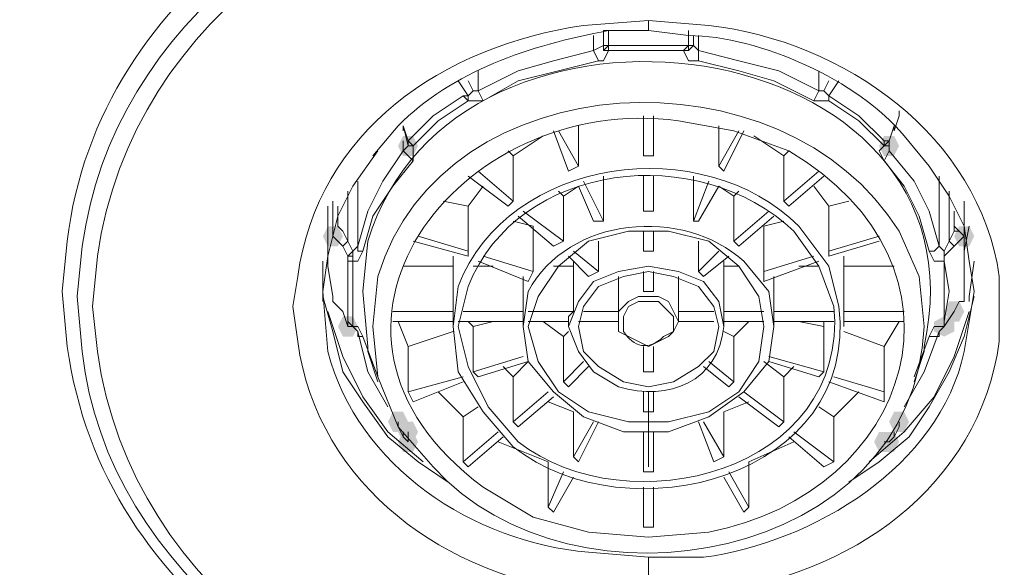
# Model space of a CAD drawing. Units: millimetres. Extents: x 5576 to 5777, y -1019 to -741.
# Drawn here: x 5631 to 5639, y -824 to -820 of the extents above; entities that cross this region are included whole.
import ezdxf

# ---------------------------------------------------------------- set-up
doc = ezdxf.new("R2010")
doc.units = ezdxf.units.MM
doc.header["$LTSCALE"] = 2
doc.header["$MEASUREMENT"] = 0
doc.layers.get('0').update_dxf_attribs({"lineweight": 40})
doc.layers.add('1', color=7, linetype='Continuous')
doc.layers.add('繪圖線', color=7, linetype='Continuous')
doc.styles.get("Standard").update_dxf_attribs({"font": 'times_0.ttf', "height": 2})
doc.styles.add('toto', font='times_0.ttf', dxfattribs={"height": 1.5})
doc.dimstyles.new('ISO-25', dxfattribs={"dimtxt": 2.5, "dimasz": 2.5, "dimexe": 1.25, "dimexo": 0.625, "dimtad": 1, "dimtxsty": 'Standard', "dimcen": 2.5, "dimadec": 0, "dimazin": 0, "dimtfac": 1, "dimtmove": 0, "dimatfit": 3, "dimfxl": 1, "dimarcsym": 0})

# ---------------------------------------------------------------- blocks, each defined once
blk = doc.blocks.new('*D20')
at = {"layer": 'Defpoints', "color": 0, "transparency": 16777216}
for p in [(5654.1593, -799.4911), (5617.524, -821.4111), (5654.1593, -821.4111)]:
    blk.add_point(p, dxfattribs=at)
at = {"layer": '繪圖線', "color": 0, "lineweight": -2, "transparency": 16777216}
for p, q in [((5617.524, -820.7861), (5617.524, -798.2411)), ((5654.1593, -820.7861), (5654.1593, -798.2411)), ((5620.024, -799.4911), (5651.6593, -799.4911))]:
    blk.add_line(p, q, dxfattribs=at)
at = {"layer": '繪圖線', "color": 0, "transparency": 16777216}
for points in [[(5620.024, -799.0744), (5620.024, -799.9078), (5617.524, -799.4911)], [(5651.6593, -799.0744), (5651.6593, -799.9078), (5654.1593, -799.4911)]]:
    blk.add_solid(points, dxfattribs=at)
at = {"layer": '繪圖線', "color": 0, "transparency": 16777216, "insert": (5635.8416, -797.3012), "char_height": 1.5, "attachment_point": 5, "style": 'toto'}
blk.add_mtext('{\\H2x;%%C110}', dxfattribs=at)

msp = doc.modelspace()

# ---------------------------------------------------------------- hatches: boundary and pattern name
at = {"lineweight": 15}
h = msp.add_hatch(color=7, dxfattribs=at)
h.dxf.hatch_style = 2
h.paths.add_polyline_path([(5633.9199, -820.7288), (5633.8776, -820.8134), (5633.793, -820.8134), (5633.7507, -820.7288), (5633.793, -820.6442), (5633.8776, -820.6442)])
h = msp.add_hatch(color=7, dxfattribs=at)
h.dxf.hatch_style = 2
h.paths.add_polyline_path([(5633.7507, -820.7288), (5633.793, -820.6442), (5633.8776, -820.6442), (5633.9199, -820.7288), (5633.8776, -820.8134), (5633.793, -820.8134)])
h = msp.add_hatch(color=7, dxfattribs=at)
h.dxf.hatch_style = 2
h.paths.add_polyline_path([(5637.9803, -820.7288), (5637.938, -820.8134), (5637.8534, -820.8134), (5637.8112, -820.7288), (5637.8534, -820.6442), (5637.938, -820.6442)])
h = msp.add_hatch(color=7, dxfattribs=at)
h.dxf.hatch_style = 2
h.paths.add_polyline_path([(5637.9803, -820.7288), (5637.938, -820.8134), (5637.8534, -820.8134), (5637.8112, -820.7288), (5637.8534, -820.6442), (5637.938, -820.6442)])
h = msp.add_hatch(color=7, dxfattribs=at)
h.dxf.hatch_style = 2
h.paths.add_polyline_path([(5637.9803, -820.7288), (5637.938, -820.8134), (5637.8534, -820.8134), (5637.8112, -820.7288), (5637.8534, -820.6442), (5637.938, -820.6442)])
h = msp.add_hatch(color=7, dxfattribs=at)
h.dxf.hatch_style = 2
h.paths.add_polyline_path([(5633.2855, -821.4902), (5633.2432, -821.5748), (5633.1586, -821.5748), (5633.1163, -821.4902), (5633.1586, -821.4056), (5633.2432, -821.4056)])
h = msp.add_hatch(color=7, dxfattribs=at)
h.dxf.hatch_style = 2
h.paths.add_polyline_path([(5638.4456, -821.4902), (5638.4879, -821.4056), (5638.5725, -821.4056), (5638.6148, -821.4902), (5638.5725, -821.5748), (5638.4879, -821.5748)])
h = msp.add_hatch(color=7, dxfattribs=at)
h.dxf.hatch_style = 2
h.paths.add_polyline_path([(5638.5302, -822.1246), (5638.4879, -822.2092), (5638.4033, -822.2092), (5638.361, -822.1246), (5638.4033, -822.04), (5638.4879, -822.04)])
h = msp.add_hatch(color=7, dxfattribs=at)
h.dxf.hatch_style = 2
h.paths.add_polyline_path([(5633.2432, -822.2515), (5633.2855, -822.1669), (5633.3701, -822.1669), (5633.4124, -822.2515), (5633.3701, -822.3361), (5633.2855, -822.3361)])
h = msp.add_hatch(color=7, dxfattribs=at)
h.dxf.hatch_style = 2
h.paths.add_polyline_path([(5638.361, -822.1669), (5638.4456, -822.2092), (5638.4456, -822.2938), (5638.361, -822.3361), (5638.2764, -822.2938), (5638.2764, -822.2092)])
h = msp.add_hatch(color=7, dxfattribs=at)
h.dxf.hatch_style = 2
h.paths.add_polyline_path([(5633.6661, -823.0551), (5633.7084, -822.9705), (5633.793, -822.9705), (5633.8353, -823.0551), (5633.793, -823.1397), (5633.7084, -823.1397)])
h = msp.add_hatch(color=7, dxfattribs=at)
h.dxf.hatch_style = 2
h.paths.add_polyline_path([(5633.8353, -823.0551), (5633.793, -823.1397), (5633.7084, -823.1397), (5633.6661, -823.0551), (5633.7084, -822.9705), (5633.793, -822.9705)])
h = msp.add_hatch(color=7, dxfattribs=at)
h.dxf.hatch_style = 2
h.paths.add_polyline_path([(5638.0649, -823.0551), (5638.0226, -823.1397), (5637.938, -823.1397), (5637.8957, -823.0551), (5637.938, -822.9705), (5638.0226, -822.9705)])
h = msp.add_hatch(color=7, dxfattribs=at)
h.dxf.hatch_style = 2
h.paths.add_polyline_path([(5637.8957, -823.0551), (5637.938, -822.9705), (5638.0226, -822.9705), (5638.0649, -823.0551), (5638.0226, -823.1397), (5637.938, -823.1397)])
h = msp.add_hatch(color=7, dxfattribs=at)
h.dxf.hatch_style = 2
h.paths.add_polyline_path([(5633.9199, -823.1397), (5633.8776, -823.2243), (5633.793, -823.2243), (5633.7507, -823.1397), (5633.793, -823.0551), (5633.8776, -823.0551)])
h = msp.add_hatch(color=7, dxfattribs=at)
h.dxf.hatch_style = 2
h.paths.add_polyline_path([(5633.7507, -823.2243), (5633.793, -823.1397), (5633.8776, -823.1397), (5633.9199, -823.2243), (5633.8776, -823.3089), (5633.793, -823.3089)])
h = msp.add_hatch(color=7, dxfattribs=at)
h.dxf.hatch_style = 2
h.paths.add_polyline_path([(5633.9199, -823.2243), (5633.8776, -823.3089), (5633.793, -823.3089), (5633.7507, -823.2243), (5633.793, -823.1397), (5633.8776, -823.1397)])
h = msp.add_hatch(color=7, dxfattribs=at)
h.dxf.hatch_style = 2
h.paths.add_polyline_path([(5637.938, -823.2243), (5637.8957, -823.3089), (5637.8112, -823.3089), (5637.7689, -823.2243), (5637.8112, -823.1397), (5637.8957, -823.1397)])
h = msp.add_hatch(color=7, dxfattribs=at)
h.dxf.hatch_style = 2
h.paths.add_polyline_path([(5637.8112, -823.2243), (5637.8534, -823.1397), (5637.938, -823.1397), (5637.9803, -823.2243), (5637.938, -823.3089), (5637.8534, -823.3089)])

# ---------------------------------------------------------------- linework, layer by layer
at = {"layer": '1', "color": 7, "lineweight": 15}
for points in [[(5635.8655, -819.756), (5635.8655, -819.6714)], [(5635.4003, -819.9252), (5635.4003, -819.7983)], [(5635.5272, -819.756), (5635.4849, -819.756), (5635.4849, -819.756), (5635.4849, -819.756), (5635.4849, -819.756), (5635.4849, -819.756), (5635.4849, -819.7983)], [(5635.5272, -819.8829), (5635.4849, -819.8829), (5635.4849, -819.7983)], [(5636.2039, -819.8829), (5636.2039, -819.8829), (5635.8655, -819.8829), (5635.5272, -819.8829), (5635.5272, -819.8829), (5635.5272, -819.756)], [(5636.2039, -819.8829), (5636.2039, -819.756)], [(5636.2462, -819.7983), (5636.2462, -819.8829), (5636.2039, -819.8829)], [(5636.2885, -819.7983), (5636.2885, -819.9252)], [(5635.4426, -820.0098), (5635.4003, -819.9252), (5635.4849, -819.8829)], [(5635.5272, -819.9252), (5635.4849, -819.9252), (5635.5272, -819.8829)], [(5635.4849, -819.9252), (5635.4849, -819.8829)], [(5635.5272, -819.8829), (5635.5272, -819.9252)], [(5636.2039, -819.8829), (5636.1616, -819.9252), (5635.8655, -819.9252), (5635.5272, -819.9252)], [(5636.2039, -819.8829), (5636.2039, -819.9252), (5636.1616, -819.9252)], [(5636.2039, -819.9252), (5636.2462, -819.8829)], [(5636.2462, -819.8829), (5636.2885, -819.9252), (5636.2885, -820.0098)], [(5635.4003, -819.9252), (5635.0619, -820.0098), (5634.7658, -820.0944), (5634.4275, -820.2636)], [(5635.4426, -820.0098), (5635.4849, -820.0098), (5635.5272, -819.9252)], [(5636.1616, -819.9252), (5636.2039, -820.0098), (5636.2885, -820.0098)], [(5637.3036, -820.2636), (5636.9652, -820.0944), (5636.6269, -820.0098), (5636.2885, -819.9252)], [(5635.4426, -820.0098), (5635.1042, -820.0944), (5634.7658, -820.179), (5634.4698, -820.3482)], [(5637.2613, -820.3482), (5636.9229, -820.179), (5636.6269, -820.0944), (5636.2885, -820.0098)], [(5634.4275, -820.0944), (5634.4275, -820.2636)], [(5637.3036, -820.2636), (5637.3036, -820.0944)], [(5634.3429, -820.3059), (5634.2583, -820.179)], [(5634.3429, -820.179), (5634.3852, -820.2636), (5634.3429, -820.3059)], [(5637.3882, -820.3059), (5637.3459, -820.2636), (5637.3882, -820.179)], [(5637.938, -820.5596), (5637.8957, -820.6865), (5637.8534, -820.6865), (5637.642, -820.4751), (5637.3882, -820.3059), (5637.3882, -820.3059), (5637.4728, -820.179)], [(5634.3429, -820.3059), (5634.3006, -820.3059), (5634.0468, -820.4751), (5633.8353, -820.6865), (5633.8353, -820.6865), (5633.793, -820.5596)], [(5634.3006, -820.3059), (5634.3429, -820.3482)], [(5634.3429, -820.3059), (5634.3852, -820.2636), (5634.4275, -820.2636)], [(5634.3429, -820.3482), (5634.3429, -820.3059)], [(5634.3429, -820.3059), (5634.3429, -820.3059)], [(5634.4275, -820.2636), (5634.4698, -820.3482)], [(5637.2613, -820.3482), (5637.3036, -820.2636)], [(5637.3036, -820.2636), (5637.3459, -820.2636), (5637.3882, -820.3059)], [(5637.3882, -820.3482), (5637.3882, -820.3059)], [(5637.3882, -820.3059), (5637.3882, -820.3059)], [(5637.3882, -820.3482), (5637.3882, -820.3059)], [(5634.3429, -820.3482), (5634.0891, -820.5173), (5633.8776, -820.7288)], [(5634.3429, -820.3482), (5634.3852, -820.3482), (5634.4698, -820.3482)], [(5637.2613, -820.3482), (5637.3036, -820.3482), (5637.3882, -820.3482)], [(5637.8534, -820.7288), (5637.642, -820.5173), (5637.3882, -820.3482)], [(5635.9078, -820.4751), (5635.9078, -820.8134), (5635.8232, -820.8134), (5635.8232, -820.4751)], [(5637.938, -820.6019), (5637.9803, -820.4751), (5637.9803, -820.4328)], [(5633.793, -820.5596), (5633.8353, -820.7288)], [(5633.793, -820.5596), (5633.793, -820.6019)], [(5635.2734, -820.5596), (5635.2734, -820.898), (5635.1042, -820.6019)], [(5636.4577, -820.5596), (5636.4577, -820.898)], [(5637.8957, -820.6865), (5637.938, -820.5596)], [(5637.938, -820.6019), (5637.938, -820.5596)], [(5634.6812, -821.2364), (5634.7235, -821.1941), (5634.7235, -820.8134), (5634.9773, -820.6442)], [(5635.2734, -820.898), (5635.1888, -820.9403), (5635.0619, -820.6019)], [(5636.6692, -820.6019), (5636.5, -820.9403), (5636.4577, -820.898), (5636.6269, -820.6019)], [(5636.7537, -820.6442), (5637.0075, -820.8134), (5637.0075, -821.1941), (5637.0498, -821.2364)], [(5633.793, -820.7711), (5633.793, -820.6865)], [(5633.793, -820.7711), (5633.8353, -820.7288)], [(5633.8353, -820.6865), (5633.8776, -820.7288)], [(5633.8353, -820.6865), (5633.8353, -820.7288)], [(5633.8776, -820.7288), (5633.8353, -820.7288), (5633.8353, -820.6865)], [(5633.8353, -820.7288), (5633.8353, -820.7288)], [(5633.8776, -820.8557), (5633.8776, -820.7711), (5633.8776, -820.7288)], [(5637.8534, -820.7288), (5637.8112, -820.7711), (5637.8534, -820.8557)], [(5637.8534, -820.7288), (5637.8534, -820.6865)], [(5637.8534, -820.7288), (5637.8534, -820.7288), (5637.8957, -820.6865)], [(5637.8534, -820.7288), (5637.8957, -820.7288), (5637.8957, -820.7711)], [(5637.8957, -820.7288), (5637.8957, -820.6865)], [(5637.8957, -820.6865), (5637.8957, -820.7711)], [(5633.5815, -820.7711), (5633.3701, -821.0672), (5633.2432, -821.321), (5633.1586, -821.6593), (5633.1163, -821.9554)], [(5633.793, -820.7711), (5633.6238, -821.0249), (5633.497, -821.2787), (5633.4124, -821.5748)], [(5633.793, -820.7711), (5633.8776, -820.8557)], [(5634.7235, -820.8134), (5634.6812, -820.7711)], [(5637.0498, -820.7711), (5637.0075, -820.8134)], [(5637.8534, -820.8557), (5637.8957, -820.7711)], [(5638.3187, -821.5748), (5638.2341, -821.2787), (5638.1072, -821.0249), (5637.8957, -820.7711)], [(5633.8776, -820.8557), (5633.7084, -821.0672), (5633.5392, -821.321), (5633.4547, -821.617)], [(5638.2341, -821.617), (5638.1495, -821.321), (5638.0226, -821.0672), (5637.8534, -820.8557)], [(5634.4275, -820.9403), (5634.7235, -821.1941)], [(5637.0075, -821.1941), (5637.3036, -820.9403)], [(5638.2341, -820.898), (5638.4033, -821.1518), (5638.5302, -821.4056), (5638.5725, -821.7016), (5638.6148, -821.9554)], [(5633.4124, -821.0249), (5633.4124, -821.5748)], [(5634.6812, -821.2364), (5634.3429, -820.9826)], [(5635.4849, -820.9826), (5635.4849, -821.3633), (5635.3157, -821.0249)], [(5635.9078, -820.9826), (5635.9078, -821.2787), (5635.8232, -821.2787), (5635.8232, -820.9826)], [(5636.2462, -821.3633), (5636.2462, -820.9826)], [(5636.4577, -821.0672), (5636.2885, -821.3633), (5636.2462, -821.3633), (5636.3731, -821.0249)], [(5637.3459, -820.9826), (5637.0498, -821.2364)], [(5638.3187, -821.5748), (5638.3187, -820.9826)], [(5633.3278, -821.5325), (5633.3278, -821.1095)], [(5634.3429, -821.6593), (5634.3429, -821.617), (5634.3429, -821.2364), (5634.4698, -821.0672)], [(5635.0619, -821.5748), (5635.1465, -821.5325), (5635.1465, -821.1518), (5635.2734, -821.0672)], [(5635.1042, -821.1095), (5635.1465, -821.1518)], [(5635.4849, -821.3633), (5635.4003, -821.3633), (5635.2734, -821.0672)], [(5636.4577, -821.0672), (5636.5846, -821.1518), (5636.5846, -821.5325), (5636.6269, -821.5748)], [(5636.5846, -821.1518), (5636.6269, -821.1095)], [(5637.2613, -821.0672), (5637.3882, -821.2364), (5637.3882, -821.617), (5637.3882, -821.6593)], [(5638.4033, -821.1095), (5638.4033, -821.5325)], [(5633.2009, -821.4902), (5633.2009, -821.1941)], [(5634.3429, -821.2364), (5634.1314, -821.1941)], [(5637.5574, -821.1941), (5637.3882, -821.2364)], [(5638.5302, -821.1941), (5638.5302, -821.4902)], [(5633.1586, -821.2364), (5633.1586, -821.7439)], [(5633.2432, -821.2364), (5633.2432, -821.4056)], [(5634.8081, -821.2787), (5635.1465, -821.5325)], [(5636.5846, -821.5325), (5636.8806, -821.2787)], [(5638.4456, -821.4056), (5638.4456, -821.2787)], [(5634.8927, -821.4056), (5634.7235, -821.3633)], [(5635.0619, -821.5748), (5634.7658, -821.321)], [(5636.9229, -821.321), (5636.6269, -821.5748)], [(5636.8383, -821.4056), (5637.0075, -821.3633)], [(5633.2432, -821.4056), (5633.2855, -821.4479)], [(5633.2855, -821.4479), (5633.3278, -821.5325)], [(5634.8504, -821.8708), (5634.8927, -821.7862), (5634.8927, -821.4056)], [(5634.935, -822.5476), (5634.8504, -822.2515), (5634.935, -821.9977), (5635.1042, -821.7439), (5635.358, -821.5325), (5635.6963, -821.4479), (5636.0347, -821.4479), (5636.3731, -821.5325), (5636.6269, -821.7439), (5636.796, -821.9977), (5636.8383, -822.2515), (5636.796, -822.5476), (5636.6269, -822.8013), (5636.3731, -822.9705), (5636.0347, -823.0551), (5635.6963, -823.0551), (5635.358, -822.9705), (5635.1042, -822.8013), (5634.935, -822.5476)], [(5635.9078, -821.4479), (5635.9078, -821.617), (5635.8232, -821.617), (5635.8232, -821.4479)], [(5636.8383, -821.4056), (5636.8383, -821.7862), (5636.8383, -821.8708)], [(5638.4033, -821.5325), (5638.4456, -821.4479)], [(5638.4456, -821.4479), (5638.4456, -821.4056)], [(5638.5302, -821.4902), (5638.4879, -821.4479), (5638.4456, -821.4056)], [(5638.5302, -821.4902), (5638.4879, -821.4479), (5638.4456, -821.4479)], [(5638.5302, -821.617), (5638.5725, -821.4056)], [(5633.1586, -821.5325), (5633.1586, -821.617)], [(5633.2855, -821.5748), (5633.2009, -821.4902)], [(5633.3278, -821.6593), (5633.2855, -821.5748), (5633.3278, -821.5325), (5633.3701, -821.617)], [(5634.3429, -821.6593), (5633.8776, -821.5325)], [(5633.9199, -821.4902), (5634.3429, -821.617)], [(5635.358, -821.8285), (5635.4426, -821.7862), (5635.4426, -821.5325)], [(5636.2885, -821.7862), (5636.2885, -821.5325)], [(5637.3882, -821.617), (5637.8112, -821.4902)], [(5637.8112, -821.5325), (5637.3882, -821.6593)], [(5638.361, -821.617), (5638.4033, -821.5325), (5638.4456, -821.5748), (5638.361, -821.6593)], [(5638.5302, -821.4902), (5638.4456, -821.5748), (5638.4456, -821.5748)], [(5638.5302, -822.04), (5638.5302, -821.7439), (5638.5302, -821.4902)], [(5638.5302, -822.04), (5638.5302, -821.9977), (5638.5302, -821.7439), (5638.5302, -821.4902)], [(5638.5302, -821.7439), (5638.5302, -821.5325)], [(5633.3701, -821.617), (5633.3278, -821.6593), (5633.3701, -821.6593)], [(5633.3701, -821.6593), (5633.3701, -821.617), (5633.4124, -821.5748)], [(5633.3701, -821.7016), (5633.4124, -821.7016), (5633.4547, -821.617)], [(5633.4124, -821.5748), (5633.4124, -821.617), (5633.4547, -821.617)], [(5635.2311, -821.617), (5635.4426, -821.7862)], [(5636.2885, -821.7862), (5636.4577, -821.617)], [(5638.2341, -821.617), (5638.2764, -821.617), (5638.3187, -821.5748)], [(5638.2341, -821.617), (5638.2764, -821.7016), (5638.361, -821.7016)], [(5638.3187, -821.5748), (5638.361, -821.617), (5638.361, -821.7016)], [(5638.361, -821.617), (5638.361, -821.6593), (5638.361, -821.6593)], [(5633.1163, -821.7016), (5633.1163, -821.9977), (5633.1163, -822.04)], [(5633.3278, -821.7016), (5633.3278, -821.9554), (5633.3278, -822.2092), (5633.3278, -822.2515), (5633.2855, -822.1246)], [(5633.3278, -821.6593), (5633.3278, -821.7016), (5633.3701, -821.7016)], [(5633.3701, -821.7016), (5633.3701, -821.6593)], [(5633.3701, -821.7016), (5633.3701, -821.9554), (5633.3701, -822.2515)], [(5634.216, -821.6593), (5634.216, -821.7439)], [(5634.8504, -821.8708), (5634.4275, -821.7016)], [(5634.4698, -821.6593), (5634.8927, -821.7862)], [(5635.358, -821.8285), (5635.1888, -821.6593)], [(5635.2311, -821.7016), (5635.2311, -821.7439)], [(5636.5423, -821.6593), (5636.3308, -821.8285)], [(5636.5, -821.7439), (5636.5, -821.7016), (5636.5, -821.7016)], [(5636.8383, -821.7862), (5637.2613, -821.6593)], [(5637.3036, -821.7016), (5636.8383, -821.8708)], [(5637.5151, -821.7439), (5637.5151, -821.6593)], [(5638.361, -821.6593), (5638.361, -821.7016), (5638.361, -821.7016)], [(5638.361, -822.2515), (5638.361, -821.9554), (5638.361, -821.7016)], [(5638.4456, -822.1246), (5638.361, -822.2515), (5638.361, -822.2092), (5638.4033, -821.9554), (5638.361, -821.7016)], [(5638.5725, -822.04), (5638.5725, -821.9977), (5638.6148, -821.7016)], [(5633.2009, -822.04), (5633.2009, -821.9977), (5633.1586, -821.7439)], [(5634.216, -821.7439), (5633.793, -821.7439)], [(5634.216, -822.1669), (5634.216, -821.7439)], [(5634.3852, -821.7439), (5634.5544, -821.7439)], [(5635.2311, -821.7439), (5635.0619, -821.7439)], [(5635.1888, -822.1669), (5635.2311, -822.1246), (5635.2311, -821.7439)], [(5635.3157, -822.463), (5635.2734, -822.2515), (5635.3157, -822.0823), (5635.4426, -821.9131), (5635.6541, -821.8285), (5635.8655, -821.7862), (5636.077, -821.8285), (5636.2885, -821.9131), (5636.4154, -822.0823), (5636.4577, -822.2515), (5636.4154, -822.463), (5636.2885, -822.5899), (5636.077, -822.7167), (5635.8655, -822.759), (5635.6541, -822.7167), (5635.4426, -822.5899), (5635.3157, -822.463)], [(5635.9078, -821.7862), (5635.9078, -821.9554), (5635.8232, -821.9554), (5635.8232, -821.7862)], [(5636.3308, -821.8285), (5636.2885, -821.7862)], [(5636.5, -821.7439), (5636.5, -822.1669)], [(5636.6269, -821.7439), (5636.5, -821.7439)], [(5637.1344, -821.7439), (5637.3036, -821.7439)], [(5637.5151, -821.7439), (5637.5151, -822.1669)], [(5637.938, -821.7439), (5637.5151, -821.7439)], [(5634.8081, -822.1669), (5634.8081, -821.8285)], [(5635.6118, -822.1669), (5635.6118, -821.8285)], [(5636.1193, -821.8285), (5636.1193, -822.1669)], [(5636.9229, -821.8285), (5636.9229, -822.1669)], [(5633.497, -822.463), (5633.497, -822.4207), (5633.4547, -821.9554)], [(5633.1163, -821.9977), (5633.2009, -822.2938), (5633.2855, -822.6322), (5633.4547, -822.8859), (5633.6661, -823.182), (5633.9199, -823.3935), (5634.1737, -823.5627)], [(5633.2009, -821.9977), (5633.2009, -822.04)], [(5633.2009, -822.04), (5633.2855, -822.1246)], [(5633.2009, -822.04), (5633.2432, -822.0823), (5633.2855, -822.1246)], [(5633.2009, -822.04), (5633.2009, -822.04)], [(5635.6118, -822.2938), (5635.6118, -822.2092), (5635.6118, -822.1246), (5635.6963, -822.04), (5635.7809, -821.9977), (5635.8655, -821.9977), (5635.9501, -821.9977), (5636.0347, -822.04), (5636.077, -822.1246), (5636.1193, -822.2092), (5636.077, -822.2938), (5636.0347, -822.3361), (5635.9501, -822.3784), (5635.8655, -822.4207), (5635.7809, -822.3784), (5635.6963, -822.3361), (5635.6118, -822.2938)], [(5637.5574, -823.5627), (5637.8112, -823.3935), (5638.0649, -823.182), (5638.2341, -822.9282), (5638.4033, -822.6322), (5638.5302, -822.3361), (5638.6148, -821.9977)], [(5638.4456, -822.1246), (5638.4879, -822.04)], [(5638.4456, -822.1246), (5638.4879, -822.04), (5638.5302, -822.04)], [(5638.4879, -822.04), (5638.5302, -822.04)], [(5638.5302, -822.04), (5638.5302, -821.9977)], [(5633.1586, -822.1246), (5633.2855, -822.5053), (5633.4547, -822.8436), (5633.6661, -823.1397), (5633.9622, -823.3935)], [(5633.2855, -822.1246), (5633.2855, -822.1246), (5633.2855, -822.1246)], [(5633.7084, -822.1246), (5634.216, -822.1246)], [(5634.3006, -822.1246), (5634.8081, -822.1246)], [(5634.8504, -822.1246), (5635.2311, -822.1246)], [(5635.3157, -822.1246), (5635.6118, -822.1246)], [(5636.1193, -822.1246), (5636.4154, -822.1246)], [(5636.5, -822.1246), (5636.8383, -822.1246)], [(5636.9229, -822.1246), (5637.4305, -822.1246)], [(5637.5151, -822.1246), (5638.0226, -822.1246)], [(5637.7266, -823.3935), (5638.0226, -823.1397), (5638.2764, -822.8436), (5638.4456, -822.5053), (5638.5725, -822.1246)], [(5633.3278, -822.2092), (5633.3701, -822.2515)], [(5634.216, -822.2092), (5633.7084, -822.2092)], [(5633.7507, -822.2092), (5633.8353, -822.4207), (5633.8353, -822.8013), (5633.8776, -822.8859)], [(5634.216, -822.1669), (5634.216, -822.2515)], [(5634.8081, -822.2092), (5634.2583, -822.2092)], [(5634.3852, -822.2515), (5634.3429, -822.2092)], [(5634.5544, -822.2092), (5634.3852, -822.2515)], [(5634.8081, -822.1669), (5634.8081, -822.2515)], [(5635.1888, -822.2092), (5634.8504, -822.2092)], [(5634.9773, -822.2092), (5635.1465, -822.3361), (5635.1465, -822.7167), (5635.1888, -822.759)], [(5635.1888, -822.1669), (5635.1888, -822.2515)], [(5635.6118, -822.2092), (5635.2734, -822.2092)], [(5635.6118, -822.2092), (5635.5695, -822.2092)], [(5635.6118, -822.1669), (5635.6118, -822.2092)], [(5636.1193, -822.2092), (5636.1193, -822.1669)], [(5636.1616, -822.2092), (5636.1193, -822.2092)], [(5636.4154, -822.2092), (5636.1193, -822.2092)], [(5636.5, -822.2515), (5636.5, -822.1669)], [(5636.8383, -822.2092), (5636.5, -822.2092)], [(5636.5423, -822.759), (5636.5846, -822.7167), (5636.5846, -822.3361), (5636.7115, -822.2092)], [(5636.9229, -822.2515), (5636.9229, -822.1669)], [(5637.4305, -822.2092), (5636.9229, -822.2092)], [(5637.1344, -822.2092), (5637.3459, -822.2515)], [(5637.3459, -822.2092), (5637.3459, -822.2515)], [(5637.5151, -822.2515), (5637.5151, -822.1669)], [(5638.0226, -822.2092), (5637.5151, -822.2092)], [(5637.8534, -822.4207), (5637.9803, -822.2092)], [(5638.361, -822.2515), (5638.361, -822.2092)], [(5633.3278, -822.2515), (5633.3701, -822.2515)], [(5633.3701, -822.2515), (5633.3701, -822.2515), (5633.3278, -822.2515)], [(5633.3701, -822.2515), (5633.4124, -822.2938)], [(5633.5815, -822.6744), (5633.4547, -822.3361), (5633.4124, -822.2515), (5633.3701, -822.2515)], [(5633.4124, -822.2938), (5633.497, -822.6322), (5633.6661, -822.9282)], [(5633.4547, -822.3361), (5633.4124, -822.3361), (5633.4124, -822.2938), (5633.4124, -822.2938), (5633.4124, -822.2938)], [(5634.216, -822.2938), (5633.8353, -822.4207)], [(5634.3852, -822.2515), (5634.3852, -822.6322), (5634.4275, -822.6744)], [(5635.1888, -822.2938), (5635.1465, -822.3361)], [(5636.5846, -822.3361), (5636.5, -822.2938)], [(5637.3036, -822.6744), (5637.3459, -822.6322), (5637.3459, -822.2515)], [(5637.8534, -822.4207), (5637.5151, -822.2938)], [(5638.0226, -822.9282), (5638.1918, -822.6322), (5638.3187, -822.2938)], [(5638.361, -822.2515), (5638.2764, -822.2515), (5638.2341, -822.3361), (5638.1072, -822.6744)], [(5638.3187, -822.2938), (5638.3187, -822.2938), (5638.3187, -822.2938), (5638.3187, -822.3361), (5638.2341, -822.3361)], [(5638.3187, -822.2938), (5638.361, -822.2515), (5638.361, -822.2515)], [(5638.361, -822.2515), (5638.361, -822.2515), (5638.361, -822.2515), (5638.361, -822.2515)], [(5633.497, -822.463), (5633.5815, -822.7167)], [(5635.8232, -822.6322), (5635.8232, -822.4207)], [(5635.9078, -822.4207), (5635.9078, -822.6322)], [(5637.8534, -822.8859), (5637.8534, -822.8013), (5637.8534, -822.4207)], [(5638.1072, -822.7167), (5638.1918, -822.463)], [(5634.3852, -822.6322), (5634.8081, -822.5053)], [(5634.8504, -822.5476), (5634.4275, -822.6744)], [(5634.7235, -822.6744), (5634.8504, -822.5476)], [(5635.1465, -822.7167), (5635.3157, -822.5476)], [(5636.3731, -822.5476), (5636.5846, -822.7167)], [(5636.8383, -822.5476), (5637.0075, -822.6744)], [(5636.8806, -822.5053), (5637.3459, -822.6322)], [(5637.3036, -822.6744), (5636.8806, -822.5476)], [(5634.7235, -822.6744), (5634.6812, -822.6322), (5634.6389, -822.5899)], [(5635.358, -822.5899), (5635.1888, -822.759)], [(5635.8232, -822.6322), (5635.9078, -822.6322)], [(5636.5423, -822.759), (5636.3308, -822.5899)], [(5637.0921, -822.5899), (5637.0075, -822.6744)], [(5633.8353, -822.8013), (5634.3006, -822.6744)], [(5634.3006, -822.7167), (5633.8776, -822.8859)], [(5634.7235, -822.6744), (5634.7235, -823.0551), (5634.7658, -823.0974)], [(5636.9652, -823.0974), (5637.0075, -823.0551), (5637.0075, -822.6744)], [(5637.8534, -822.8859), (5637.3882, -822.7167)], [(5637.4305, -822.6744), (5637.8534, -822.8013)], [(5634.0891, -822.8013), (5634.3006, -823.0128), (5634.3006, -823.3935), (5634.3429, -823.4358)], [(5634.7235, -823.0551), (5635.0196, -822.8013)], [(5635.8232, -822.9705), (5635.8232, -822.8013)], [(5635.8655, -822.8013), (5635.8655, -823.4358)], [(5635.9078, -822.8013), (5635.9078, -822.9705)], [(5636.6692, -822.8013), (5637.0075, -823.0551)], [(5637.3459, -823.4358), (5637.4305, -823.3935), (5637.4305, -823.0128), (5637.642, -822.8013)], [(5635.0619, -822.8436), (5634.7658, -823.0974)], [(5635.0196, -822.8859), (5635.2311, -822.9705), (5635.2311, -823.3512), (5635.2734, -823.3935)], [(5636.4154, -823.3935), (5636.5, -823.3512), (5636.5, -822.9705), (5636.7115, -822.8859)], [(5636.9652, -823.0974), (5636.6269, -822.8436)], [(5634.4275, -822.9282), (5634.3006, -823.0128)], [(5635.2311, -822.9705), (5635.2311, -822.9705)], [(5635.8232, -822.9705), (5635.9078, -822.9705)], [(5636.5, -822.9705), (5636.5, -822.9705)], [(5637.4305, -823.0128), (5637.3036, -822.9282)], [(5633.7507, -823.0551), (5633.7507, -823.0974)], [(5633.7507, -823.0551), (5633.7507, -823.0974)], [(5635.2311, -823.3512), (5635.4003, -823.0551)], [(5635.4426, -823.0551), (5635.2734, -823.3935)], [(5636.4154, -823.3935), (5636.2885, -823.0551)], [(5636.3308, -823.0551), (5636.5, -823.3512)], [(5637.9803, -823.0974), (5637.9803, -823.0551)], [(5637.9803, -823.0974), (5637.9803, -823.0551)], [(5633.7507, -823.0974), (5633.793, -823.182)], [(5637.938, -823.182), (5637.9803, -823.0974)], [(5633.793, -823.1397), (5633.793, -823.182)], [(5633.8353, -823.2243), (5633.793, -823.182), (5633.793, -823.182)], [(5633.8353, -823.1397), (5633.8353, -823.2243), (5633.8353, -823.2243)], [(5634.3006, -823.3935), (5634.5966, -823.1397)], [(5634.6389, -823.182), (5634.3429, -823.4358)], [(5635.8232, -823.4781), (5635.8232, -823.1397)], [(5635.9078, -823.1397), (5635.9078, -823.4781)], [(5637.3459, -823.4358), (5637.0498, -823.182)], [(5637.0921, -823.1397), (5637.4305, -823.3935)], [(5637.938, -823.182), (5637.8957, -823.2243)], [(5637.938, -823.182), (5637.938, -823.1397)], [(5634.5966, -823.2243), (5635.0196, -823.3935), (5635.0196, -823.7741), (5635.0619, -823.8164)], [(5636.6692, -823.8164), (5636.7115, -823.7741), (5636.7115, -823.3935), (5637.0921, -823.2243)], [(5637.8957, -823.2243), (5637.8534, -823.2243)], [(5635.0196, -823.7741), (5635.1465, -823.4781)], [(5635.2311, -823.5204), (5635.0619, -823.8164)], [(5635.8232, -823.4781), (5635.9078, -823.4781)], [(5636.6692, -823.8164), (5636.5, -823.5204)], [(5636.5423, -823.4781), (5636.7115, -823.7741)], [(5635.8232, -823.9433), (5635.8232, -823.605)], [(5635.9078, -823.605), (5635.9078, -823.9433)], [(5635.8232, -823.9433), (5635.9078, -823.9433)], [(5635.8655, -824.5355), (5635.8655, -824.1971)]]:
    msp.add_lwpolyline(points, dxfattribs=at)
for points, knots in [([(5635.8655, -805.7983), (5635.8655, -805.7983), (5632.1435, -805.8406), (5632.1435, -805.8406), (5632.1435, -805.8406), (5628.4637, -805.9675), (5628.4637, -805.9675), (5625.8414, -806.1367), (5622.6692, -806.0944), (5620.4275, -807.7016), (5620.4275, -807.7016), (5620.0891, -807.9977), (5620.0891, -807.9977), (5620.0891, -807.9977), (5619.7507, -808.3361), (5619.7507, -808.3361), (5618.0166, -810.1125), (5617.8897, -812.9464), (5617.7205, -815.2726), (5617.7205, -815.2726), (5617.6359, -817.1337), (5617.6359, -817.1337), (5617.6359, -817.1337), (5617.5513, -820.8134), (5617.5513, -820.8134)], [0, 0, 0, 0, 1, 1, 1, 2, 2, 2, 3, 3, 3, 4, 4, 4, 5, 5, 5, 6, 6, 6, 7, 7, 7, 8, 8, 8, 8]), ([(5654.1374, -820.8134), (5654.1374, -820.8134), (5654.1374, -818.9947), (5654.1374, -818.9947), (5654.1374, -818.9947), (5654.0528, -817.1337), (5654.0528, -817.1337), (5653.7568, -814.3421), (5654.0528, -811.043), (5652.2764, -808.6744), (5652.2764, -808.6744), (5651.9803, -808.3361), (5651.9803, -808.3361), (5651.9803, -808.3361), (5651.642, -807.9977), (5651.642, -807.9977), (5649.4003, -806.0944), (5646.0166, -806.1367), (5643.2673, -805.9675), (5643.2673, -805.9675), (5639.5453, -805.8829), (5639.5453, -805.8829), (5639.5453, -805.8829), (5635.8655, -805.7983), (5635.8655, -805.7983)], [0, 0, 0, 0, 1, 1, 1, 2, 2, 2, 3, 3, 3, 4, 4, 4, 5, 5, 5, 6, 6, 6, 7, 7, 7, 8, 8, 8, 8]), ([(5628.1676, -821.9554), (5628.1676, -821.9554), (5628.2522, -821.2787), (5628.2522, -821.2787), (5628.6752, -817.9373), (5632.0166, -815.9494), (5635.1888, -815.6956), (5635.1888, -815.6956), (5635.8655, -815.6956), (5635.8655, -815.6956)], [0, 0, 0, 0, 1, 1, 1, 2, 2, 2, 3, 3, 3, 3]), ([(5628.3368, -821.9131), (5628.3368, -821.9131), (5628.3791, -821.2364), (5628.3791, -821.2364), (5628.3791, -821.2364), (5628.506, -820.6019), (5628.506, -820.6019), (5629.2673, -817.6835), (5632.3127, -815.9917), (5635.1888, -815.7802), (5635.1888, -815.7802), (5635.8655, -815.7379), (5635.8655, -815.7379), (5635.8655, -815.7379), (5636.5423, -815.7802), (5636.5423, -815.7802), (5639.4184, -816.034), (5642.3791, -817.6412), (5643.225, -820.6019), (5643.225, -820.6019), (5643.3096, -821.2364), (5643.3096, -821.2364), (5643.3096, -821.2364), (5643.3942, -821.9131), (5643.3942, -821.9131)], [0, 0, 0, 0, 1, 1, 1, 2, 2, 2, 3, 3, 3, 4, 4, 4, 5, 5, 5, 6, 6, 6, 7, 7, 7, 8, 8, 8, 8]), ([(5635.8655, -815.6956), (5635.8655, -815.6956), (5636.5423, -815.6956), (5636.5423, -815.6956), (5639.6722, -815.9494), (5643.0136, -817.9373), (5643.4788, -821.2787), (5643.4788, -821.2787), (5643.5211, -821.9554), (5643.5211, -821.9554)], [0, 0, 0, 0, 1, 1, 1, 2, 2, 2, 3, 3, 3, 3]), ([(5635.8655, -815.8225), (5635.8655, -815.8225), (5635.1888, -815.8648), (5635.1888, -815.8648), (5632.1435, -816.0763), (5628.9713, -817.9796), (5628.5483, -821.2364), (5628.5483, -821.2364), (5628.506, -821.8708), (5628.506, -821.8708)], [0, 0, 0, 0, 1, 1, 1, 2, 2, 2, 3, 3, 3, 3]), ([(5643.225, -821.8708), (5643.225, -821.8708), (5643.1828, -821.2364), (5643.1828, -821.2364), (5642.7175, -817.9796), (5639.5453, -816.0763), (5636.5, -815.8648), (5636.5, -815.8648), (5635.8655, -815.8225), (5635.8655, -815.8225)], [0, 0, 0, 0, 1, 1, 1, 2, 2, 2, 3, 3, 3, 3]), ([(5630.9169, -821.9554), (5630.9169, -821.9554), (5630.9592, -821.5325), (5630.9592, -821.5325), (5631.213, -819.3754), (5633.3701, -818.0642), (5635.4003, -817.9373), (5635.4003, -817.9373), (5635.8655, -817.895), (5635.8655, -817.895)], [0, 0, 0, 0, 1, 1, 1, 2, 2, 2, 3, 3, 3, 3]), ([(5635.8655, -817.895), (5635.8655, -817.895), (5635.8655, -818.0642), (5635.8655, -818.0642), (5635.8655, -818.0642), (5635.0196, -818.1488), (5635.0196, -818.1488), (5633.1586, -818.4025), (5631.3399, -819.6714), (5631.0861, -821.5748), (5631.0861, -821.5748), (5631.0438, -821.9977), (5631.0438, -821.9977)], [0, 0, 0, 0, 1, 1, 1, 2, 2, 2, 3, 3, 3, 4, 4, 4, 4]), ([(5635.8655, -817.895), (5635.8655, -817.895), (5636.2885, -817.9373), (5636.2885, -817.9373), (5638.361, -818.0642), (5640.4335, -819.3754), (5640.7719, -821.5325), (5640.7719, -821.5325), (5640.8142, -821.9554), (5640.8142, -821.9554)], [0, 0, 0, 0, 1, 1, 1, 2, 2, 2, 3, 3, 3, 3]), ([(5640.6873, -821.9977), (5640.6873, -821.9977), (5640.645, -821.5748), (5640.645, -821.5748), (5640.3489, -819.5022), (5638.2764, -818.2334), (5636.2885, -818.1065), (5636.2885, -818.1065), (5635.8655, -818.0642), (5635.8655, -818.0642), (5635.8655, -818.0642), (5635.8655, -818.2334), (5635.8655, -818.2334)], [0, 0, 0, 0, 1, 1, 1, 2, 2, 2, 3, 3, 3, 4, 4, 4, 4]), ([(5635.8655, -818.2334), (5635.8655, -818.2334), (5635.4426, -818.2757), (5635.4426, -818.2757), (5633.497, -818.3602), (5631.509, -819.5868), (5631.213, -821.6593), (5631.213, -821.6593), (5631.1707, -822.0823), (5631.1707, -822.0823)], [0, 0, 0, 0, 1, 1, 1, 2, 2, 2, 3, 3, 3, 3]), ([(5640.5181, -822.0823), (5640.5181, -822.0823), (5640.5181, -821.6593), (5640.5181, -821.6593), (5640.1797, -819.6291), (5638.2341, -818.3602), (5636.2885, -818.2757), (5636.2885, -818.2757), (5635.8655, -818.2334), (5635.8655, -818.2334)], [0, 0, 0, 0, 1, 1, 1, 2, 2, 2, 3, 3, 3, 3]), ([(5633.4547, -821.9554), (5633.4547, -821.9554), (5633.497, -821.5325), (5633.497, -821.5325), (5634.216, -819.1216), (5638.784, -819.7137), (5638.1918, -822.4207), (5638.1918, -822.4207), (5638.1918, -822.463), (5638.1918, -822.463)], [0, 0, 0, 0, 1, 1, 1, 2, 2, 2, 3, 3, 3, 3]), ([(5632.8625, -822.0823), (5632.8625, -822.0823), (5632.9048, -821.8285), (5632.9048, -821.8285), (5633.074, -820.6019), (5634.1314, -819.8829), (5635.3157, -819.7137), (5635.3157, -819.7137), (5635.8655, -819.6714), (5635.8655, -819.6714)], [0, 0, 0, 0, 1, 1, 1, 2, 2, 2, 3, 3, 3, 3]), ([(5635.8655, -819.6714), (5635.8655, -819.6714), (5636.3731, -819.7137), (5636.3731, -819.7137), (5637.5151, -819.8406), (5638.6571, -820.6442), (5638.8263, -821.8285), (5638.8263, -821.8285), (5638.8263, -822.0823), (5638.8263, -822.0823)], [0, 0, 0, 0, 1, 1, 1, 2, 2, 2, 3, 3, 3, 3]), ([(5633.5392, -820.8134), (5633.5392, -820.8134), (5633.7507, -820.5596), (5633.7507, -820.5596), (5634.216, -820.0944), (5634.8504, -819.8829), (5635.5272, -819.756), (5635.5272, -819.756), (5635.8655, -819.756), (5635.8655, -819.756)], [0, 0, 0, 0, 1, 1, 1, 2, 2, 2, 3, 3, 3, 3]), ([(5635.8655, -819.756), (5635.8655, -819.756), (5636.2039, -819.7983), (5636.2039, -819.7983), (5636.796, -819.7983), (5637.642, -820.179), (5638.0226, -820.6442), (5638.0226, -820.6442), (5638.2341, -820.898), (5638.2341, -820.898)], [0, 0, 0, 0, 1, 1, 1, 2, 2, 2, 3, 3, 3, 3]), ([(5633.5815, -822.6744), (5633.5815, -822.6744), (5633.5392, -822.2515), (5633.5392, -822.2515), (5633.5392, -822.2515), (5633.5815, -821.8285), (5633.5815, -821.8285), (5634.1314, -820.0098), (5637.0075, -819.8829), (5637.9803, -821.4479), (5637.9803, -821.4479), (5638.1495, -821.8285), (5638.1495, -821.8285), (5638.1495, -821.8285), (5638.1918, -822.2515), (5638.1918, -822.2515), (5638.1072, -824.2394), (5635.2311, -824.747), (5634.0468, -823.4358), (5634.0468, -823.4358), (5633.7507, -823.0974), (5633.7507, -823.0974), (5633.7507, -823.0974), (5633.5815, -822.6744), (5633.5815, -822.6744)], [0, 0, 0, 0, 1, 1, 1, 2, 2, 2, 3, 3, 3, 4, 4, 4, 5, 5, 5, 6, 6, 6, 7, 7, 7, 8, 8, 8, 8]), ([(5635.358, -823.9856), (5635.358, -823.9856), (5635.8655, -824.0279), (5635.8655, -824.0279), (5635.8655, -824.0279), (5636.3731, -823.9856), (5636.3731, -823.9856), (5638.1072, -823.6473), (5638.6994, -821.7439), (5637.0498, -820.7711), (5637.0498, -820.7711), (5636.5846, -820.6019), (5636.5846, -820.6019), (5636.5846, -820.6019), (5636.1193, -820.5173), (5636.1193, -820.5173), (5634.2583, -820.2636), (5632.6933, -822.2938), (5634.4698, -823.605), (5634.4698, -823.605), (5634.8927, -823.8587), (5634.8927, -823.8587), (5634.8927, -823.8587), (5635.358, -823.9856), (5635.358, -823.9856)], [0, 0, 0, 0, 1, 1, 1, 2, 2, 2, 3, 3, 3, 4, 4, 4, 5, 5, 5, 6, 6, 6, 7, 7, 7, 8, 8, 8, 8]), ([(5634.2583, -822.6322), (5634.2583, -822.6322), (5634.216, -822.2515), (5634.216, -822.2515), (5634.216, -822.2515), (5634.2583, -821.9131), (5634.2583, -821.9131), (5634.6812, -820.8134), (5636.3308, -820.6019), (5637.1344, -821.4056), (5637.1344, -821.4056), (5637.3882, -821.7439), (5637.3882, -821.7439), (5637.3882, -821.7439), (5637.4728, -822.0823), (5637.4728, -822.0823), (5637.642, -823.5204), (5635.6963, -824.0279), (5634.7235, -823.2666), (5634.7235, -823.2666), (5634.4698, -822.9705), (5634.4698, -822.9705), (5634.4698, -822.9705), (5634.2583, -822.6322), (5634.2583, -822.6322)], [0, 0, 0, 0, 1, 1, 1, 2, 2, 2, 3, 3, 3, 4, 4, 4, 5, 5, 5, 6, 6, 6, 7, 7, 7, 8, 8, 8, 8]), ([(5634.3429, -822.5899), (5634.3429, -822.5899), (5634.2583, -822.2515), (5634.2583, -822.2515), (5634.2583, -822.2515), (5634.3429, -821.9131), (5634.3429, -821.9131), (5634.7658, -820.8557), (5636.2885, -820.6865), (5637.0921, -821.4479), (5637.0921, -821.4479), (5637.3036, -821.7439), (5637.3036, -821.7439), (5637.3036, -821.7439), (5637.4305, -822.0823), (5637.4305, -822.0823), (5637.5574, -823.4781), (5635.6963, -823.9433), (5634.7658, -823.2243), (5634.7658, -823.2243), (5634.5121, -822.9282), (5634.5121, -822.9282), (5634.5121, -822.9282), (5634.3429, -822.5899), (5634.3429, -822.5899)], [0, 0, 0, 0, 1, 1, 1, 2, 2, 2, 3, 3, 3, 4, 4, 4, 5, 5, 5, 6, 6, 6, 7, 7, 7, 8, 8, 8, 8]), ([(5634.8504, -822.5476), (5634.8504, -822.5476), (5634.8081, -822.2515), (5634.8081, -822.2515), (5634.8081, -822.2515), (5634.8504, -821.9554), (5634.8504, -821.9554), (5635.1888, -821.321), (5636.1616, -821.2364), (5636.6692, -821.7016), (5636.6692, -821.7016), (5636.8806, -821.9554), (5636.8806, -821.9554), (5636.8806, -821.9554), (5636.9229, -822.2515), (5636.9229, -822.2515), (5636.9229, -822.2515), (5636.8806, -822.5476), (5636.8806, -822.5476), (5636.8806, -822.5476), (5636.6692, -822.8013), (5636.6692, -822.8013), (5636.6692, -822.8013), (5636.3731, -823.0128), (5636.3731, -823.0128), (5636.3731, -823.0128), (5636.0347, -823.1397), (5636.0347, -823.1397), (5636.0347, -823.1397), (5635.6541, -823.1397), (5635.6541, -823.1397), (5635.6541, -823.1397), (5635.3157, -823.0128), (5635.3157, -823.0128), (5635.3157, -823.0128), (5635.0619, -822.8013), (5635.0619, -822.8013), (5635.0619, -822.8013), (5634.8504, -822.5476), (5634.8504, -822.5476)], [0, 0, 0, 0, 1, 1, 1, 2, 2, 2, 3, 3, 3, 4, 4, 4, 5, 5, 5, 6, 6, 6, 7, 7, 7, 8, 8, 8, 9, 9, 9, 10, 10, 10, 11, 11, 11, 12, 12, 12, 13, 13, 13, 13]), ([(5635.2734, -822.463), (5635.2734, -822.463), (5635.1888, -822.2515), (5635.1888, -822.2515), (5635.1888, -822.2515), (5635.2734, -822.04), (5635.2734, -822.04), (5635.2734, -822.04), (5635.4003, -821.8708), (5635.4003, -821.8708), (5635.4003, -821.8708), (5635.6118, -821.7862), (5635.6118, -821.7862), (5635.6118, -821.7862), (5635.8655, -821.7439), (5635.8655, -821.7439), (5635.8655, -821.7439), (5636.1193, -821.7862), (5636.1193, -821.7862), (5636.1193, -821.7862), (5636.3308, -821.8708), (5636.3308, -821.8708), (5636.3308, -821.8708), (5636.4577, -822.04), (5636.4577, -822.04), (5636.4577, -822.04), (5636.5, -822.2515), (5636.5, -822.2515), (5636.4577, -822.7167), (5636.0347, -822.8859), (5635.6118, -822.759), (5635.6118, -822.759), (5635.4003, -822.6322), (5635.4003, -822.6322), (5635.4003, -822.6322), (5635.2734, -822.463), (5635.2734, -822.463)], [0, 0, 0, 0, 1, 1, 1, 2, 2, 2, 3, 3, 3, 4, 4, 4, 5, 5, 5, 6, 6, 6, 7, 7, 7, 8, 8, 8, 9, 9, 9, 10, 10, 10, 11, 11, 11, 12, 12, 12, 12]), ([(5628.506, -821.8708), (5628.506, -821.8708), (5628.5483, -822.5476), (5628.5483, -822.5476), (5628.9713, -825.7621), (5632.1435, -827.7077), (5635.1888, -827.8769), (5635.1888, -827.8769), (5635.8655, -827.9192), (5635.8655, -827.9192)], [0, 0, 0, 0, 1, 1, 1, 2, 2, 2, 3, 3, 3, 3]), ([(5635.8655, -827.9192), (5635.8655, -827.9192), (5636.5, -827.8769), (5636.5, -827.8769), (5639.5453, -827.7077), (5642.7175, -825.7621), (5643.1828, -822.5476), (5643.1828, -822.5476), (5643.225, -821.8708), (5643.225, -821.8708)], [0, 0, 0, 0, 1, 1, 1, 2, 2, 2, 3, 3, 3, 3]), ([(5635.8655, -828.2152), (5635.8655, -828.2152), (5635.1888, -828.2152), (5635.1888, -828.2152), (5632.0166, -828.0038), (5628.6752, -826.0158), (5628.2522, -822.6322), (5628.2522, -822.6322), (5628.1676, -821.9554), (5628.1676, -821.9554)], [0, 0, 0, 0, 1, 1, 1, 2, 2, 2, 3, 3, 3, 3]), ([(5643.3942, -821.9131), (5643.3942, -821.9131), (5643.3519, -822.5899), (5643.3519, -822.5899), (5643.3519, -822.5899), (5643.1828, -823.2666), (5643.1828, -823.2666), (5642.4214, -826.1427), (5639.3761, -827.8769), (5636.5423, -828.046), (5636.5423, -828.046), (5635.8655, -828.0883), (5635.8655, -828.0883), (5635.8655, -828.0883), (5635.1888, -828.046), (5635.1888, -828.046), (5632.2704, -827.8769), (5629.3519, -826.185), (5628.506, -823.2666), (5628.506, -823.2666), (5628.3791, -822.5899), (5628.3791, -822.5899), (5628.3791, -822.5899), (5628.3368, -821.9131), (5628.3368, -821.9131)], [0, 0, 0, 0, 1, 1, 1, 2, 2, 2, 3, 3, 3, 4, 4, 4, 5, 5, 5, 6, 6, 6, 7, 7, 7, 8, 8, 8, 8]), ([(5635.8655, -825.9312), (5635.8655, -825.9312), (5635.8655, -826.0158), (5635.8655, -826.0158), (5635.8655, -826.0158), (5635.4003, -826.0158), (5635.4003, -826.0158), (5633.3701, -825.8467), (5631.2553, -824.5778), (5630.9592, -822.4207), (5630.9592, -822.4207), (5630.9169, -821.9554), (5630.9169, -821.9554)], [0, 0, 0, 0, 1, 1, 1, 2, 2, 2, 3, 3, 3, 4, 4, 4, 4]), ([(5633.1163, -821.9554), (5633.1163, -821.9554), (5633.1586, -822.463), (5633.1586, -822.463), (5633.4124, -823.4358), (5634.3852, -824.0702), (5635.358, -824.1548), (5635.358, -824.1548), (5635.8655, -824.1971), (5635.8655, -824.1971)], [0, 0, 0, 0, 1, 1, 1, 2, 2, 2, 3, 3, 3, 3]), ([(5635.8655, -824.1971), (5635.8655, -824.1971), (5636.3308, -824.1971), (5636.3308, -824.1971), (5637.2613, -824.0702), (5638.3187, -823.4358), (5638.5302, -822.463), (5638.5302, -822.463), (5638.6148, -821.9554), (5638.6148, -821.9554)], [0, 0, 0, 0, 1, 1, 1, 2, 2, 2, 3, 3, 3, 3]), ([(5643.5211, -821.9554), (5643.5211, -821.9554), (5643.4788, -822.6322), (5643.4788, -822.6322), (5643.0136, -826.0158), (5639.6722, -828.0038), (5636.5423, -828.2152), (5636.5423, -828.2152), (5635.8655, -828.2152), (5635.8655, -828.2152)], [0, 0, 0, 0, 1, 1, 1, 2, 2, 2, 3, 3, 3, 3]), ([(5640.8142, -821.9554), (5640.8142, -821.9554), (5640.7719, -822.4207), (5640.7719, -822.4207), (5640.4335, -824.6201), (5638.361, -825.8467), (5636.2885, -826.0158), (5636.2885, -826.0158), (5635.8655, -826.0158), (5635.8655, -826.0158)], [0, 0, 0, 0, 1, 1, 1, 2, 2, 2, 3, 3, 3, 3]), ([(5631.0438, -821.9977), (5631.0438, -821.9977), (5631.0861, -822.463), (5631.0861, -822.463), (5631.2976, -824.3663), (5633.2009, -825.6352), (5635.0196, -825.8889), (5635.0196, -825.8889), (5635.8655, -825.9312), (5635.8655, -825.9312)], [0, 0, 0, 0, 1, 1, 1, 2, 2, 2, 3, 3, 3, 3]), ([(5635.6541, -822.1669), (5635.6541, -822.1669), (5635.6541, -822.2092), (5635.6541, -822.2092), (5635.6541, -822.2092), (5635.6541, -822.2938), (5635.6541, -822.2938), (5635.7386, -822.4207), (5635.8655, -822.463), (5635.9924, -822.3361), (5635.9924, -822.3361), (5636.077, -822.2938), (5636.077, -822.2938), (5636.077, -822.2938), (5636.077, -822.2092), (5636.077, -822.2092), (5636.077, -822.2092), (5636.077, -822.1669), (5636.077, -822.1669), (5636.077, -822.1669), (5635.9924, -822.0823), (5635.9924, -822.0823), (5635.9924, -822.0823), (5635.9501, -822.04), (5635.9501, -822.04), (5635.9501, -822.04), (5635.8655, -822.04), (5635.8655, -822.04), (5635.8655, -822.04), (5635.7809, -822.04), (5635.7809, -822.04), (5635.7809, -822.04), (5635.6963, -822.0823), (5635.6963, -822.0823), (5635.6963, -822.0823), (5635.6541, -822.1669), (5635.6541, -822.1669)], [0, 0, 0, 0, 1, 1, 1, 2, 2, 2, 3, 3, 3, 4, 4, 4, 5, 5, 5, 6, 6, 6, 7, 7, 7, 8, 8, 8, 9, 9, 9, 10, 10, 10, 11, 11, 11, 12, 12, 12, 12]), ([(5635.8655, -825.9312), (5635.8655, -825.9312), (5636.2885, -825.9312), (5636.2885, -825.9312), (5638.2341, -825.8044), (5640.3489, -824.5355), (5640.645, -822.463), (5640.645, -822.463), (5640.6873, -821.9977), (5640.6873, -821.9977)], [0, 0, 0, 0, 1, 1, 1, 2, 2, 2, 3, 3, 3, 3]), ([(5631.1707, -822.0823), (5631.1707, -822.0823), (5631.213, -822.463), (5631.213, -822.463), (5631.509, -824.5355), (5633.497, -825.7621), (5635.4426, -825.8889), (5635.4426, -825.8889), (5635.8655, -825.8889), (5635.8655, -825.8889), (5635.8655, -825.8889), (5635.8655, -825.9312), (5635.8655, -825.9312)], [0, 0, 0, 0, 1, 1, 1, 2, 2, 2, 3, 3, 3, 4, 4, 4, 4]), ([(5635.8655, -824.5355), (5635.8655, -824.5355), (5635.3157, -824.4932), (5635.3157, -824.4932), (5634.1737, -824.3663), (5633.074, -823.605), (5632.9048, -822.3784), (5632.9048, -822.3784), (5632.8625, -822.0823), (5632.8625, -822.0823)], [0, 0, 0, 0, 1, 1, 1, 2, 2, 2, 3, 3, 3, 3]), ([(5635.8655, -825.8889), (5635.8655, -825.8889), (5636.2885, -825.8889), (5636.2885, -825.8889), (5638.1918, -825.7621), (5640.1797, -824.5355), (5640.5181, -822.463), (5640.5181, -822.463), (5640.5181, -822.0823), (5640.5181, -822.0823)], [0, 0, 0, 0, 1, 1, 1, 2, 2, 2, 3, 3, 3, 3]), ([(5638.8263, -822.0823), (5638.8263, -822.0823), (5638.8263, -822.3784), (5638.8263, -822.3784), (5638.6571, -823.605), (5637.5574, -824.3663), (5636.3731, -824.4932), (5636.3731, -824.4932), (5635.8655, -824.5355), (5635.8655, -824.5355)], [0, 0, 0, 0, 1, 1, 1, 2, 2, 2, 3, 3, 3, 3])]:
    msp.add_open_spline(points, degree=3, knots=knots, dxfattribs=at)

# ---------------------------------------------------------------- dimensions: what is measured, and where the dimension line sits
at = {"layer": '繪圖線', "color": 7}
dim = msp.add_linear_dim(base=(5654.1593, -799.4911), p1=(5617.524, -821.4111), p2=(5654.1593, -821.4111), text='{\\H2x;%%C<>}', dimstyle='ISO-25', override={"dimdec": 0, "dimlfac": 3, "dimtxsty": 'toto'}, dxfattribs=at)
dim.commit()
dim.dimension.update_dxf_attribs({"geometry": '*D20', "text_midpoint": (5635.8416, -797.3012)})

doc.saveas('drawing.dxf')
